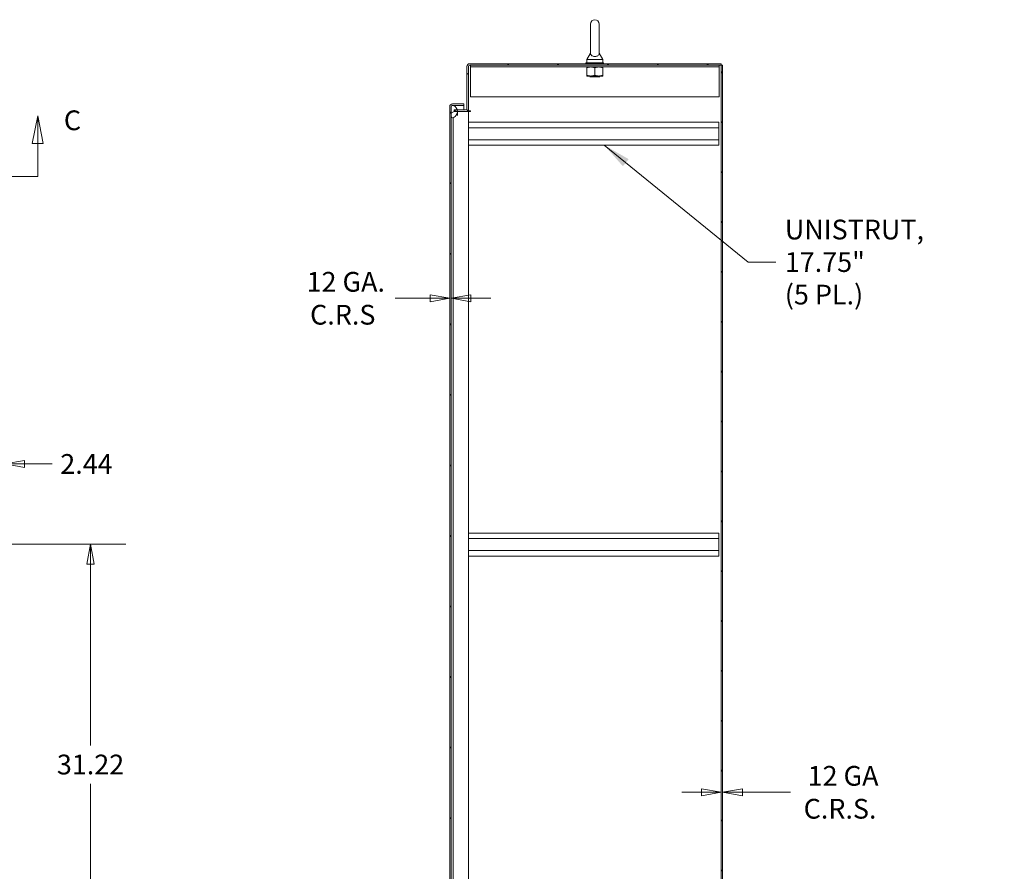
# Model space of a CAD drawing. Units: inches. Extents: x 17 to 329, y 6 to 203.
# Drawn here: x 157 to 227, y 101 to 161 of the extents above; entities that cross this region are included whole.
import ezdxf

# ---------------------------------------------------------------- set-up
doc = ezdxf.new("R2010")
doc.units = ezdxf.units.IN
doc.header["$LTSCALE"] = 20
doc.header["$MEASUREMENT"] = 0
doc.layers.get('0').update_dxf_attribs({"lineweight": 0})
for name, color, linetype, lineweight in [('Dimension (ANSI)', 7, 'Continuous', 5), ('Hatch (ANSI)', 7, 'Continuous', 5), ('Section Line (ANSI)', 7, 'Continuous', 5), ('Symbol (ANSI)', 7, 'Continuous', 5), ('Visible (ANSI)', 7, 'Continuous', 5)]:
    doc.layers.add(name, color=color, linetype=linetype, lineweight=lineweight)
doc.styles.add('Note Text (ANSI)', font='tahoma.ttf')
doc.styles.add('ROMANS', font='tahoma.ttf')
doc.dimstyles.new('Default (ANSI)', dxfattribs={"dimscale": 20, "dimtxt": 0.07, "dimasz": 0.07, "dimexe": 0.125, "dimexo": 0.0625, "dimgap": 0.031496, "dimtad": 0, "dimtih": 1, "dimtoh": 1, "dimrnd": 1e-08, "dimzin": 0, "dimdsep": 46, "dimtxsty": 'ROMANS', "dimblk": 'Filled-1', "dimcen": 0.09, "dimdle": 0.393701, "dimclrd": 256, "dimclre": 256, "dimclrt": 256, "dimadec": 0, "dimazin": 0, "dimtfac": 0.928571, "dimtofl": 0, "dimtmove": 0, "dimatfit": 3, "dimfxl": 1, "dimtolj": 1, "dimtzin": 0, "dimlwd": -1, "dimlwe": -1, "dimarcsym": 0})
doc.dimstyles.new('Default (ANSI)$7', dxfattribs={"dimscale": 20, "dimtxt": 0.07, "dimasz": 0.098425, "dimexe": 0.125, "dimexo": 0.0625, "dimgap": 0.031496, "dimtad": 0, "dimtih": 1, "dimtoh": 1, "dimrnd": 1e-08, "dimzin": 0, "dimdsep": 46, "dimtxsty": 'ROMANS', "dimblk": 'Filled-1', "dimcen": 0.09, "dimdle": 0.393701, "dimclrd": 256, "dimclre": 256, "dimclrt": 256, "dimadec": 0, "dimazin": 0, "dimtfac": 0.928571, "dimtofl": 0, "dimtmove": 0, "dimatfit": 3, "dimfxl": 1, "dimtolj": 1, "dimtzin": 0, "dimlwd": -1, "dimlwe": -1, "dimarcsym": 0})

# ---------------------------------------------------------------- blocks, each defined once
blk = doc.blocks.new('Filled-1')
at = {"color": 0}
for p, q in [((0, 0), (-1, 0.179)), ((-1, 0.179), (-1, -0.179)), ((-1, 0), (0, 0)), ((-1, -0.179), (0, 0))]:
    blk.add_line(p, q, dxfattribs=at)
at = {"color": 0, "flags": 128}
blk.add_lwpolyline([(-1, -0.179), (0, 0), (-1, 0.179), (-1, -0.179)], dxfattribs=at)
at = {"color": 0}
blk.add_solid([(-1, -0.179), (0, 0), (-1, 0.179), (-1, -0.179)], dxfattribs=at)
blk = doc.blocks.new('*D16')
at = {"layer": 'Defpoints', "color": 0, "transparency": 16777216}
for p in [(153.785, 124.106), (156.118, 92.887), (162.299, 92.887)]:
    blk.add_point(p, dxfattribs=at)
at = {"layer": 'Dimension (ANSI)', "transparency": 16777216}
for p, q in [((155.035, 124.106), (164.799, 124.106)), ((162.299, 122.706), (162.299, 109.856)), ((162.299, 94.287), (162.299, 107.138)), ((157.368, 92.887), (164.799, 92.887))]:
    blk.add_line(p, q, dxfattribs=at)
at = {"layer": 'Dimension (ANSI)', "transparency": 16777216, "xscale": 1.400000005960464, "yscale": 1.400000005960464, "zscale": 1.400000005960464}
for p, rotation in [((162.299, 124.106), 90), ((162.299, 92.887), 270)]:
    blk.add_blockref('Filled-1', p, dxfattribs=dict(at, rotation=rotation))
at = {"layer": 'Dimension (ANSI)', "transparency": 16777216, "insert": (162.299, 108.497), "char_height": 1.4, "attachment_point": 5, "style": 'ROMANS'}
blk.add_mtext('\\A1;31.22', dxfattribs=at)
blk = doc.blocks.new('*D17')
at = {"layer": 'Defpoints', "color": 0, "transparency": 16777216}
for p in [(156.223, 147.325), (153.785, 129.8), (153.785, 124.106)]:
    blk.add_point(p, dxfattribs=at)
at = {"layer": 'Dimension (ANSI)', "transparency": 16777216}
for p, q in [((156.223, 146.075), (156.223, 127.3)), ((153.785, 125.356), (153.785, 132.3)), ((152.385, 129.8), (150.985, 129.8)), ((157.623, 129.8), (159.587, 129.8))]:
    blk.add_line(p, q, dxfattribs=at)
at = {"layer": 'Dimension (ANSI)', "transparency": 16777216, "xscale": 1.400000005960464, "yscale": 1.400000005960464, "zscale": 1.400000005960464}
blk.add_blockref('Filled-1', (153.785, 129.8), dxfattribs=at)
at = {"layer": 'Dimension (ANSI)', "transparency": 16777216, "xscale": 1.400000005960464, "yscale": 1.400000005960464, "zscale": 1.400000005960464, "rotation": 180}
blk.add_blockref('Filled-1', (156.223, 129.8), dxfattribs=at)
at = {"layer": 'Dimension (ANSI)', "transparency": 16777216, "insert": (162.01, 129.8), "char_height": 1.4, "attachment_point": 5, "style": 'ROMANS'}
blk.add_mtext('\\A1;2.44', dxfattribs=at)
blk = doc.blocks.new('*D18')
at = {"layer": 'Defpoints', "color": 0, "transparency": 16777216}
for p in [(187.764, 141.545), (187.868, 141.545), (187.868, 141.545)]:
    blk.add_point(p, dxfattribs=at)
at = {"layer": 'Dimension (ANSI)', "transparency": 16777216}
for p, q in [((186.364, 141.545), (183.884, 141.545)), ((189.268, 141.545), (190.668, 141.545))]:
    blk.add_line(p, q, dxfattribs=at)
at = {"layer": 'Dimension (ANSI)', "transparency": 16777216, "xscale": 1.400000005960464, "yscale": 1.400000005960464, "zscale": 1.400000005960464}
blk.add_blockref('Filled-1', (187.764, 141.545), dxfattribs=at)
at = {"layer": 'Dimension (ANSI)', "transparency": 16777216, "xscale": 1.400000005960464, "yscale": 1.400000005960464, "zscale": 1.400000005960464, "rotation": 180}
blk.add_blockref('Filled-1', (187.868, 141.545), dxfattribs=at)
at = {"layer": 'Dimension (ANSI)', "transparency": 16777216, "insert": (180.179, 141.545), "char_height": 1.4, "attachment_point": 5, "style": 'ROMANS'}
blk.add_mtext('\\A1; \\fTahoma|b0|i0;\\H1.4000;12 GA.\\P\\fTahoma|b0|i0;\\H1.4000;C.R.S', dxfattribs=at)
blk = doc.blocks.new('*D19')
at = {"layer": 'Defpoints', "color": 0, "transparency": 16777216}
for p in [(207.107, 106.528), (207.003, 101.651), (207.107, 101.651)]:
    blk.add_point(p, dxfattribs=at)
at = {"layer": 'Dimension (ANSI)', "transparency": 16777216}
for p, q in [((205.603, 106.528), (204.203, 106.528)), ((208.507, 106.528), (211.921, 106.528))]:
    blk.add_line(p, q, dxfattribs=at)
at = {"layer": 'Dimension (ANSI)', "transparency": 16777216, "xscale": 1.400000005960464, "yscale": 1.400000005960464, "zscale": 1.400000005960464}
blk.add_blockref('Filled-1', (207.003, 106.528), dxfattribs=at)
at = {"layer": 'Dimension (ANSI)', "transparency": 16777216, "xscale": 1.400000005960464, "yscale": 1.400000005960464, "zscale": 1.400000005960464, "rotation": 180}
blk.add_blockref('Filled-1', (207.107, 106.528), dxfattribs=at)
at = {"layer": 'Dimension (ANSI)', "transparency": 16777216, "insert": (215.429, 106.528), "char_height": 1.4, "attachment_point": 5, "style": 'ROMANS'}
blk.add_mtext('\\A1; \\fTahoma|b0|i0;\\H1.4000;12 GA\\P\\fTahoma|b0|i0;\\H1.4000;C.R.S.', dxfattribs=at)
blk = doc.blocks.new('2dTransSection2')
at = {"layer": 'Section Line (ANSI)', "linetype": 'Continuous'}
for p, q in [((6.2717, 7.7265), (6.2522, 7.6285)), ((6.2717, 7.6285), (6.2717, 7.7265)), ((6.2912, 7.6285), (6.2717, 7.7265)), ((7.9279, 7.7233), (7.9084, 7.6253)), ((7.9279, 7.6253), (7.9279, 7.7233)), ((7.9474, 7.6253), (7.9279, 7.7233)), ((6.2522, 7.6285), (6.2912, 7.6285)), ((6.2717, 7.5084), (6.2717, 7.6285)), ((7.9084, 7.6253), (7.9474, 7.6253)), ((7.9279, 7.5084), (7.9279, 7.6253)), ((6.2717, 7.5084), (7.9279, 7.5084)), ((6.2717, 7.5084), (6.2875, 7.5084)), ((7.9121, 7.5084), (7.9279, 7.5084))]:
    blk.add_line(p, q, dxfattribs=at)
at = {"layer": 'Section Line (ANSI)', "linetype": 'Continuous', "flags": 128}
for points in [[(6.2912, 7.6285), (6.2717, 7.7265), (6.2522, 7.6285), (6.2912, 7.6285)], [(7.9474, 7.6253), (7.9279, 7.7233), (7.9084, 7.6253), (7.9474, 7.6253)]]:
    blk.add_lwpolyline(points, dxfattribs=at)
at = {"layer": 'Section Line (ANSI)'}
for points in [[(6.2912, 7.6285), (6.2717, 7.7265), (6.2522, 7.6285), (6.2912, 7.6285)], [(7.9474, 7.6253), (7.9279, 7.7233), (7.9084, 7.6253), (7.9474, 7.6253)]]:
    blk.add_solid(points, dxfattribs=at)
at = {"layer": 'Section Line (ANSI)', "char_height": 0.07, "attachment_point": 7, "style": 'Note Text (ANSI)'}
for insert in [(6.121, 7.6811), (8.0204, 7.6511)]:
    blk.add_mtext('C', dxfattribs=dict(at, insert=insert))

msp = doc.modelspace()

# ---------------------------------------------------------------- hatches: boundary and pattern name
at = {"layer": 'Hatch (ANSI)'}
h = msp.add_hatch(dxfattribs=at)
h.set_pattern_fill('ANSI31', color=256, scale=20, angle=90, style=0)
edge = h.paths.add_edge_path()
edge.add_line((188.8884, 154.8975), (188.0861, 154.8975))
edge.add_line((188.0861, 154.8975), (188.0861, 154.7935))
edge.add_line((188.0861, 154.7935), (188.8884, 154.7935))
edge.add_ellipse((188.8884, 154.9913), major_axis=(0.1978, 0), ratio=1, start_angle=270, end_angle=360)
edge.add_line((189.0861, 154.9913), (189.0861, 157.9708))
edge.add_ellipse((189.1799, 157.9708), major_axis=(0, 0.0938), ratio=1, start_angle=0, end_angle=90, ccw=False)
edge.add_line((189.1799, 158.0645), (207.0031, 158.0645))
edge.add_line((207.0031, 158.0645), (207.0031, 158.1685))
edge.add_line((207.0031, 158.1685), (189.1799, 158.1685))
edge.add_ellipse((189.1799, 157.9708), major_axis=(-0.1977, 0), ratio=1, start_angle=270, end_angle=360)
edge.add_line((188.9821, 157.9708), (188.9821, 154.9913))
edge.add_ellipse((188.8884, 154.9913), major_axis=(0, -0.0938), ratio=1, start_angle=0, end_angle=90, ccw=False)
h = msp.add_hatch(dxfattribs=at)
h.set_pattern_fill('ANSI31', color=256, scale=20, style=0)
h.paths.add_polyline_path([(207.1071, 158.0645), (207.0031, 158.0645), (207.0031, 86.1475), (207.1071, 86.1475)])
h = msp.add_hatch(dxfattribs=at)
h.set_pattern_fill('ANSI31', color=256, scale=20, angle=75, style=0)
edge = h.paths.add_edge_path()
edge.add_line((187.9613, 155.2208), (188.0142, 155.2208))
edge.add_line((188.0142, 155.2208), (188.7636, 155.2208))
edge.add_line((188.7636, 155.2208), (188.7636, 155.3248))
edge.add_line((188.7636, 155.3248), (187.9613, 155.3248))
edge.add_ellipse((187.9613, 155.127), major_axis=(-0.1978, 0), ratio=1, start_angle=270, end_angle=360)
edge.add_line((187.7636, 155.127), (187.7636, 93.085))
edge.add_ellipse((187.9613, 93.085), major_axis=(0, -0.1978), ratio=1, start_angle=270, end_angle=360)
edge.add_line((187.9613, 92.8873), (188.7636, 92.8873))
edge.add_line((188.7636, 92.8873), (188.7636, 92.9913))
edge.add_line((188.7636, 92.9913), (188.0142, 92.9913))
edge.add_line((188.0142, 92.9913), (187.9613, 92.9913))
edge.add_ellipse((187.9613, 93.085), major_axis=(-0.0938, 0), ratio=1, start_angle=79.536409, end_angle=90, ccw=False)
edge.add_ellipse((187.9613, 93.085), major_axis=(-0.0922, 0.017), ratio=1, start_angle=10.463591, end_angle=90, ccw=False)
edge.add_line((187.8676, 93.085), (187.8676, 93.1007))
edge.add_line((187.8676, 93.1007), (187.8676, 93.7569))
edge.add_line((187.8676, 93.7569), (187.8676, 154.4552))
edge.add_line((187.8676, 154.4552), (187.8676, 155.1114))
edge.add_line((187.8676, 155.1114), (187.8676, 155.127))
edge.add_ellipse((187.9613, 155.127), major_axis=(0, 0.0937), ratio=1, start_angle=10.463591, end_angle=90, ccw=False)
edge.add_ellipse((187.9613, 155.127), major_axis=(0.0922, 0.017), ratio=1, start_angle=79.536409, end_angle=90, ccw=False)
h = msp.add_hatch(dxfattribs=at)
h.set_pattern_fill('ANSI31', color=256, scale=20, angle=-15, style=0)
edge = h.paths.add_edge_path()
edge.add_ellipse((187.8346, 93.4288), major_axis=(0.4375, 0.1796), ratio=1, start_angle=270, end_angle=323.701984)
edge.add_ellipse((187.8346, 93.4288), major_axis=(0.1143, 0.4589), ratio=1, start_angle=270, end_angle=282.737941)
edge.add_ellipse((187.8346, 93.4288), major_axis=(0.0103, 0.4728), ratio=1, start_angle=270, end_angle=338.923722)
edge.add_ellipse((187.9817, 93.7569), major_axis=(-0.1094, 0.0326), ratio=1, start_angle=270, end_angle=376.573367)
edge.add_line((187.8676, 93.7569), (187.8676, 93.1007))
edge.add_ellipse((187.9817, 93.1007), major_axis=(0, -0.1141), ratio=1, start_angle=270, end_angle=340.872823)
edge.add_ellipse((187.9817, 93.1007), major_axis=(0.1078, -0.0374), ratio=1, start_angle=270, end_angle=305.700544)
edge = h.paths.add_edge_path()
edge.add_ellipse((187.8346, 154.7833), major_axis=(0.4375, 0.1796), ratio=1, start_angle=270, end_angle=338.923722)
edge.add_ellipse((187.8346, 154.7833), major_axis=(-0.0102, 0.4728), ratio=1, start_angle=270, end_angle=282.737941)
edge.add_ellipse((187.8346, 154.7833), major_axis=(-0.1142, 0.4589), ratio=1, start_angle=270, end_angle=323.701984)
edge.add_ellipse((187.9817, 155.1114), major_axis=(-0.1094, 0.0326), ratio=1, start_angle=270, end_angle=305.700544)
edge.add_ellipse((187.9817, 155.1114), major_axis=(-0.1078, -0.0374), ratio=1, start_angle=270, end_angle=340.872823)
edge.add_line((187.8676, 155.1114), (187.8676, 154.4552))
edge.add_ellipse((187.9817, 154.4552), major_axis=(0, -0.1141), ratio=1, start_angle=270, end_angle=376.573367)

# ---------------------------------------------------------------- linework, layer by layer
at = {"layer": 'Visible (ANSI)'}
for p, q in [((197.7346, 160.981), (197.7346, 158.921)), ((198.3546, 158.921), (198.3546, 160.981)), ((197.7346, 158.921), (197.4846, 158.481)), ((197.4846, 158.481), (198.6046, 158.481)), ((197.4846, 158.481), (197.4846, 158.231)), ((198.3546, 158.921), (198.6046, 158.481)), ((198.6046, 158.481), (198.6046, 158.231)), ((188.9821, 157.9708), (188.9821, 154.9913)), ((189.0861, 154.9913), (189.0861, 157.9708)), ((207.0031, 158.1685), (189.1799, 158.1685)), ((189.1799, 158.0645), (207.0031, 158.0645)), ((189.2321, 157.9395), (189.2321, 158.0645)), ((189.2321, 157.9395), (206.8571, 157.9395)), ((189.2321, 157.9395), (189.2321, 157.9083)), ((189.2321, 157.9083), (189.2321, 155.8145)), ((198.6696, 158.231), (197.4196, 158.231)), ((197.4196, 158.231), (197.4196, 158.1685)), ((197.4821, 157.3488), (197.4821, 157.8893)), ((198.0446, 157.3488), (198.0446, 157.8893)), ((198.6071, 157.3488), (198.6071, 157.8893)), ((198.6696, 158.231), (198.6696, 158.1685)), ((206.8571, 157.9395), (206.8571, 158.0645)), ((206.8571, 157.9395), (206.8571, 157.9083)), ((206.8571, 155.8145), (206.8571, 157.9083)), ((207.0031, 158.0645), (207.0031, 158.1685)), ((207.1071, 158.0645), (207.0031, 158.0645)), ((207.0031, 158.0645), (207.0031, 86.1475)), ((207.1071, 86.1475), (207.1071, 158.0645)), ((197.4821, 157.2985), (197.7634, 157.2985)), ((197.7296, 157.2735), (197.6816, 157.2985)), ((197.7296, 157.2485), (197.696, 157.231)), ((198.3932, 157.231), (197.696, 157.231)), ((197.7634, 157.2985), (198.3259, 157.2985)), ((198.3259, 157.2985), (198.6071, 157.2985)), ((198.3596, 157.2735), (198.4076, 157.2985)), ((198.3596, 157.2485), (198.3932, 157.231)), ((189.2321, 155.8145), (206.8571, 155.8145)), ((187.7636, 155.127), (187.7636, 93.085)), ((187.8676, 93.085), (187.8676, 155.127)), ((187.8676, 155.1114), (187.8676, 154.4552)), ((188.7636, 155.3248), (187.9613, 155.3248)), ((187.9613, 155.2208), (188.7636, 155.2208)), ((188.0159, 155.2201), (188.7636, 155.2201)), ((188.7636, 155.2208), (188.7636, 155.3248)), ((188.7636, 154.8975), (188.7636, 155.2201)), ((189.0861, 154.9913), (189.0861, 154.8455)), ((188.0142, 154.2833), (188.0142, 154.3458)), ((188.0142, 95.1163), (188.0142, 154.2833)), ((188.8884, 154.8975), (188.0861, 154.8975)), ((188.0861, 154.8975), (188.0861, 154.7935)), ((188.0861, 154.7935), (188.8884, 154.7935)), ((188.3076, 154.4889), (188.3076, 154.7833)), ((189.0861, 154.7935), (188.8884, 154.7935)), ((189.022, 154.8455), (189.0861, 154.8455)), ((189.0861, 154.8455), (189.0861, 154.825)), ((189.0861, 154.825), (189.2269, 154.825)), ((189.0861, 154.7935), (189.0861, 93.4185)), ((189.0861, 154.7935), (189.2267, 154.7935)), ((189.2269, 154.7935), (189.2267, 154.7935)), ((189.2269, 154.825), (189.2269, 154.7935)), ((206.8361, 154.0225), (189.0861, 154.0225)), ((206.8361, 153.6375), (189.0861, 153.6375)), ((206.8361, 154.0225), (206.8361, 153.6375)), ((206.8361, 152.7825), (206.8361, 153.6375)), ((206.8361, 152.7825), (189.0861, 152.7825)), ((206.8361, 152.3975), (189.0861, 152.3975)), ((206.8361, 152.7825), (206.8361, 152.3975)), ((206.8361, 124.8975), (189.0861, 124.8975)), ((206.8361, 124.5125), (189.0861, 124.5125)), ((206.8361, 124.8975), (206.8361, 124.5125)), ((206.8361, 123.6575), (206.8361, 124.5125)), ((206.8361, 123.6575), (189.0861, 123.6575)), ((206.8361, 123.6575), (206.8361, 123.2725)), ((206.8361, 123.2725), (189.0861, 123.2725))]:
    msp.add_line(p, q, dxfattribs=at)
for centre, radius, start, end in [((198.0446, 160.981), 0.31, 0, 180), ((189.1799, 157.9708), 0.1977, 90, 180), ((189.1799, 157.9708), 0.0938, 90, 180), ((197.7231, 157.261), 0.0141, 297.5, 62.5), ((198.3661, 157.261), 0.0141, 117.5, 242.5), ((187.9613, 155.127), 0.1978, 90, 180), ((187.9817, 155.1114), 0.1141, 73.426633, 180), ((187.9613, 155.127), 0.0938, 90, 180), ((187.8346, 154.7833), 0.4729, 292.318177, 67.681823), ((188.8884, 154.9913), 0.1978, 270, 0), ((188.8884, 154.9913), 0.0938, 270, 0), ((187.9817, 154.4552), 0.1141, 180, 286.573367)]:
    msp.add_arc(centre, radius, start, end, dxfattribs=at)
msp.add_open_spline([(198.3546, 158.921), (198.3546, 158.921), (198.3548, 158.9173), (198.3535, 158.8959), (198.3513, 158.8754), (198.333, 158.8236), (198.3145, 158.7934), (198.2633, 158.7474), (198.2356, 158.7298), (198.174, 158.7045), (198.1425, 158.6959), (198.0771, 158.6865), (198.0447, 158.6853), (197.9815, 158.6898), (197.9517, 158.6951), (197.8942, 158.7119), (197.8676, 158.7235), (197.8173, 158.7536), (197.7957, 158.7728), (197.7562, 158.8217), (197.7454, 158.8504), (197.7353, 158.8929), (197.7347, 158.9112), (197.7346, 158.9201), (197.7346, 158.921), (197.7346, 158.921)], degree=3, knots=[0, 0, 0, 0, 0.06292404, 0.06292404, 0.14907055, 0.14907055, 0.25610509, 0.25610509, 0.336116, 0.336116, 0.40328218, 0.40328218, 0.46536928, 0.46536928, 0.52564713, 0.52564713, 0.59143372, 0.59143372, 0.67079373, 0.67079373, 0.78259067, 0.78259067, 0.8847232, 0.8847232, 0.91423809, 0.91423809, 0.91423809, 0.91423809], dxfattribs=at)
for points in [[(197.4821, 157.8893), (197.4821, 157.9395), (197.4821, 157.9395)], [(197.7634, 157.9395), (197.6328, 157.9395), (197.4821, 157.8893)], [(198.0446, 157.8893), (197.8939, 157.9395), (197.7634, 157.9395)], [(198.3259, 157.9395), (198.1953, 157.9395), (198.0446, 157.8893)], [(198.6071, 157.8893), (198.4564, 157.9395), (198.3259, 157.9395)], [(198.6071, 157.9395), (198.6071, 157.9395), (198.6071, 157.8893)], [(197.4821, 157.2985), (197.4821, 157.2985), (197.4821, 157.3488)], [(197.4821, 157.3488), (197.6328, 157.2985), (197.7634, 157.2985)], [(197.7634, 157.2985), (197.8939, 157.2985), (198.0446, 157.3488)], [(198.0446, 157.3488), (198.1953, 157.2985), (198.3259, 157.2985)], [(198.3259, 157.2985), (198.4564, 157.2985), (198.6071, 157.3488)], [(198.6071, 157.3488), (198.6071, 157.2985), (198.6071, 157.2985)]]:
    msp.add_rational_spline(points, [1, 1.0379548493, 1], degree=2, dxfattribs=at)
for points in [[(187.8676, 155.127), (187.8676, 155.1343), (187.8699, 155.1417), (187.8742, 155.149)], [(187.9206, 155.2078), (187.9162, 155.2064), (187.9118, 155.2051), (187.9075, 155.2037)]]:
    msp.add_open_spline(points, degree=3, dxfattribs=at)

# ---------------------------------------------------------------- block references
at = {"layer": 'Section Line (ANSI)', "xscale": 20, "yscale": 20, "zscale": 20}
msp.add_blockref('2dTransSection2', (0, 0), dxfattribs=at)

# ---------------------------------------------------------------- texts
at = {"layer": 'Symbol (ANSI)', "insert": (211.5129, 144.1119), "char_height": 1.4, "width": 15.786871, "attachment_point": 4, "line_spacing_factor": 0.987884, "style": 'ROMANS'}
msp.add_mtext('\\fTahoma|b0|i0;UNISTRUT, 17.75"\\P\\fTahoma|b0|i0;(5 PL.)', dxfattribs=at)

# ---------------------------------------------------------------- dimensions: what is measured, and where the dimension line sits
at = {"layer": 'Dimension (ANSI)'}
for base, p1, p2, angle, override, picture, middle in [((153.7852, 129.7999), (156.2227, 147.3248), (153.7852, 124.106), 180, {"dimgap": 0.031496, "dimtih": 0, "dimtoh": 0, "dimdec": 2, "dimtol": 0, "dimlim": 0, "dimtp": 0, "dimtm": 0, "dimtdec": 2, "dimatfit": 1}, '*D17', (162.0097, 129.7999)), ((162.2991, 92.8873), (153.7852, 124.106), (156.118, 92.8873), 90, {"dimgap": 0.031496, "dimdec": 2, "dimtol": 0, "dimlim": 0, "dimtp": 0, "dimtm": 0, "dimtdec": 2, "dimatfit": 1}, '*D16', (162.2991, 108.4967))]:
    dim = msp.add_linear_dim(base=base, p1=p1, p2=p2, angle=angle, dimstyle='Default (ANSI)', override=override, dxfattribs=at)
    dim.commit()
    dim.dimension.update_dxf_attribs({"geometry": picture, "text_midpoint": middle, "dimtype": 160})
for base, p1, p2, text, picture, middle in [((187.8676, 141.5453), (187.7636, 141.5453), (187.8676, 141.5453), ' \\fTahoma|b0|i0;\\H1.4000;12 GA.\\P\\fTahoma|b0|i0;\\H1.4000;C.R.S', '*D18', (180.1794, 141.5453)), ((207.1071, 106.5281), (207.0031, 101.6508), (207.1071, 101.6508), ' \\fTahoma|b0|i0;\\H1.4000;12 GA\\P\\fTahoma|b0|i0;\\H1.4000;C.R.S.', '*D19', (215.4285, 106.5281))]:
    dim = msp.add_linear_dim(base=base, p1=p1, p2=p2, angle=180, text=text, dimstyle='Default (ANSI)', override={"dimgap": 0.031496, "dimtih": 0, "dimtoh": 0, "dimdec": 3, "dimse1": 1, "dimse2": 1, "dimtol": 0, "dimlim": 0, "dimtp": 0, "dimtm": 0, "dimtdec": 2, "dimatfit": 1}, dxfattribs=at)
    dim.commit()
    dim.dimension.update_dxf_attribs({"geometry": picture, "text_midpoint": middle, "dimtype": 160})

# ---------------------------------------------------------------- leaders
at = {"layer": 'Symbol (ANSI)', "annotation_type": 0, "has_hookline": 1, "hookline_direction": 0, "text_width": 15.5589}
msp.add_leader([(198.7122, 152.3975), (208.9145, 144.1119), (210.883, 144.1119)], dimstyle='Default (ANSI)$7', override={"dimtad": 0}, dxfattribs=at)

doc.saveas('drawing.dxf')
